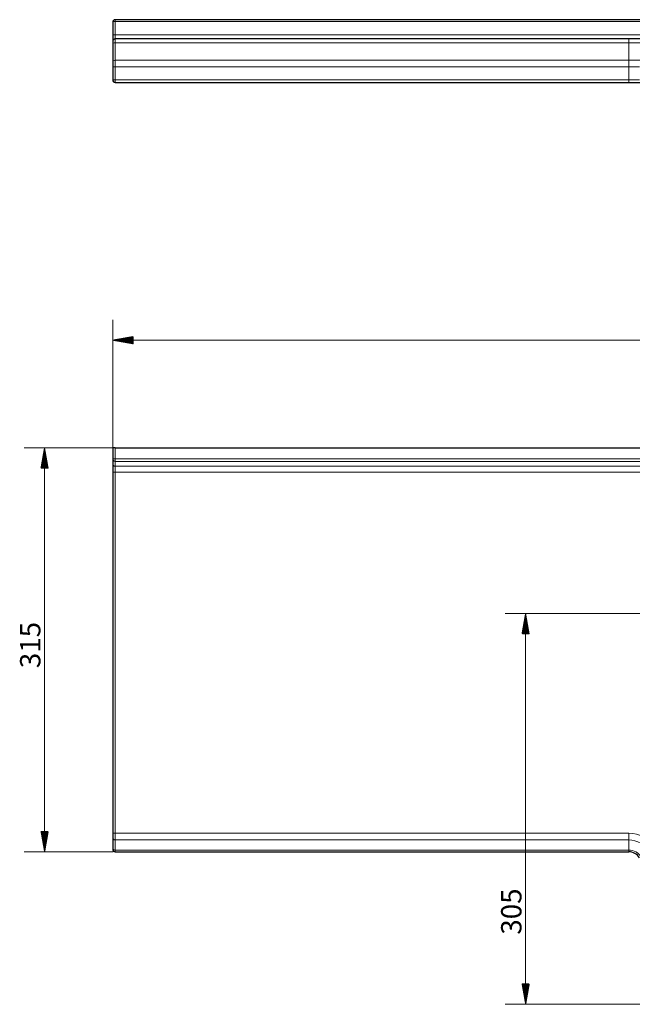
# Model space of a CAD drawing. Units: millimetres. Extents: x 264 to 2007, y 366 to 1352.
# Drawn here: x 264 to 742, y 529 to 1297 of the extents above; entities that cross this region are included whole.
import ezdxf

# ---------------------------------------------------------------- set-up
doc = ezdxf.new("R2010")
doc.units = ezdxf.units.MM
doc.layers.add('1', color=7, linetype='Continuous', true_color=0xffffff)
doc.layers.add('256', color=7, linetype='Continuous', true_color=0xffffff)
doc.styles.add('Arial', font='Arial')

msp = doc.modelspace()

# ---------------------------------------------------------------- hatches: boundary and pattern name
at = {"layer": '256', "linetype": 'Continuous', "lineweight": 13}
h = msp.add_hatch(dxfattribs=at)
h.set_pattern_fill('ANSI31', color=9, scale=0.02, angle=-1e-12, style=0)
h.paths.add_polyline_path([(336.97, 1047.12), (352.85, 1049.92), (352.85, 1044.32)], flags=0)
h = msp.add_hatch(dxfattribs=at)
h.set_pattern_fill('ANSI31', color=9, scale=0.02, angle=-2e-12, style=0)
h.paths.add_polyline_path([(283.83, 963.13), (286.63, 947.26), (281.03, 947.26)], flags=0)
h = msp.add_hatch(dxfattribs=at)
h.set_pattern_fill('ANSI31', color=9, scale=0.02, angle=-1e-12, style=0)
h.paths.add_polyline_path([(658.86, 833.88), (661.65, 818), (656.06, 818)], flags=0)
h = msp.add_hatch(dxfattribs=at)
h.set_pattern_fill('ANSI31', color=9, scale=0.02, angle=-2e-12, style=0)
h.paths.add_polyline_path([(283.83, 648.13), (281.03, 664.01), (286.63, 664.01)], flags=0)
h = msp.add_hatch(dxfattribs=at)
h.set_pattern_fill('ANSI31', color=9, scale=0.02, angle=-1e-12, style=0)
h.paths.add_polyline_path([(658.86, 529.17), (656.06, 545.05), (661.65, 545.05)], flags=0)

# ---------------------------------------------------------------- linework, layer by layer
at = {"layer": '1', "color": 252, "linetype": 'Continuous', "lineweight": 25}
for p, q in [((336.97, 1295.12), (336.97, 1284.72)), ((1334.97, 1297.12), (338.97, 1297.12)), ((336.97, 1284.72), (336.97, 1280.12)), ((336.97, 1280.12), (336.97, 1278.12)), ((336.97, 1278.12), (336.97, 1264.44)), ((739.25, 1282.12), (338.97, 1282.12)), ((760, 1282.12), (739.25, 1282.12)), ((336.97, 1264.44), (336.97, 1260.43)), ((336.97, 1260.43), (336.97, 1250.12)), ((338.97, 1248.12), (739.25, 1248.12)), ((739.25, 1248.12), (749.43, 1248.12)), ((338.97, 963.13), (336.97, 963.13)), ((336.97, 963.13), (336.97, 954.53)), ((338.97, 963.13), (1334.97, 963.13)), ((336.97, 954.53), (336.97, 950.75)), ((336.97, 950.75), (336.97, 944.17)), ((336.97, 944.17), (336.97, 662.59)), ((336.97, 662.59), (336.97, 659.13)), ((336.97, 659.13), (336.97, 651.21)), ((336.97, 651.21), (336.97, 650.13)), ((338.97, 648.13), (739.25, 648.13))]:
    msp.add_line(p, q, dxfattribs=at)
at = {"layer": '1', "color": 13, "linetype": 'Continuous', "lineweight": 13}
for p, q in [((338.97, 1297.12), (338.97, 1295.8)), ((338.97, 1285.41), (338.97, 1295.8)), ((338.97, 1295.8), (1334.97, 1295.8)), ((338.97, 1282.12), (338.97, 1285.41)), ((1334.97, 1285.41), (338.97, 1285.41)), ((338.97, 1279.12), (338.97, 1282.12)), ((338.97, 1265.44), (338.97, 1279.12)), ((338.97, 1279.12), (739.25, 1279.12)), ((739.25, 1282.12), (739.25, 1279.12)), ((739.25, 1265.44), (739.25, 1279.12)), ((739.25, 1279.12), (755.59, 1279.12)), ((336.97, 1260.43), (338.97, 1260.43)), ((338.97, 1260.43), (338.97, 1265.44)), ((739.25, 1265.44), (338.97, 1265.44)), ((338.97, 1250.12), (338.97, 1260.43)), ((338.97, 1260.43), (739.25, 1260.43)), ((739.25, 1265.44), (739.25, 1260.43)), ((748.87, 1265.44), (739.25, 1265.44)), ((739.25, 1260.43), (739.25, 1250.12)), ((739.25, 1260.43), (747.73, 1260.43)), ((336.97, 1250.12), (338.97, 1250.12)), ((739.25, 1250.12), (338.97, 1250.12)), ((338.97, 1248.12), (338.97, 1250.12)), ((747.73, 1250.12), (739.25, 1250.12)), ((739.25, 1248.12), (739.25, 1250.12)), ((338.97, 954.53), (338.97, 963.13)), ((336.97, 954.53), (338.97, 954.53)), ((1334.97, 954.53), (338.97, 954.53)), ((338.97, 954.53), (338.97, 952.65)), ((338.97, 948.87), (338.97, 952.65)), ((338.97, 952.65), (1334.97, 952.65)), ((338.97, 944.17), (338.97, 948.87)), ((1334.97, 948.87), (338.97, 948.87)), ((336.97, 944.17), (338.97, 944.17)), ((338.97, 944.17), (1334.97, 944.17)), ((338.97, 662.59), (338.97, 944.17)), ((336.97, 662.59), (338.97, 662.59)), ((338.97, 657.4), (338.97, 662.59)), ((739.25, 662.59), (338.97, 662.59)), ((739.25, 657.4), (739.25, 662.59)), ((338.97, 649.48), (338.97, 657.4)), ((338.97, 657.4), (739.25, 657.4)), ((739.25, 649.48), (739.25, 657.4)), ((338.97, 648.13), (338.97, 649.48)), ((739.25, 649.48), (338.97, 649.48)), ((739.25, 649.48), (739.25, 648.13))]:
    msp.add_line(p, q, dxfattribs=at)
at = {"layer": '1', "color": 252, "linetype": 'Continuous', "lineweight": 25}
for centre, radius, start, end in [((338.97, 1295.12), 2, 90, 180), ((338.97, 1280.12), 2, 90, 180), ((338.97, 1250.12), 2, 180, 270), ((338.97, 650.13), 2, 180, 270), ((739.25, 638.13), 10, 31.98049, 90)]:
    msp.add_arc(centre, radius, start, end, dxfattribs=at)
at = {"layer": '1', "color": 13, "linetype": 'Continuous', "lineweight": 13}
for radius in [24.46, 19.27, 11.35]:
    msp.add_arc((739.25, 638.13), radius, 31.98049, 90, dxfattribs=at)
for centre, ratio, start_param, end_param in [((338.97, 1295.12), 0.34202, 4.712389, 6.283185), ((338.97, 1284.72), 0.34202, 4.712389, 6.283185), ((338.97, 1278.12), 0.501036, 4.712389, 6.283185), ((338.97, 1264.44), 0.501036, 4.712389, 6.283185), ((338.97, 954.53), 0.939693, 0, 1.570796), ((338.97, 950.75), 0.939693, 0, 1.570796), ((338.97, 659.13), 0.865426, 0, 1.570796), ((338.97, 651.21), 0.865426, 0, 1.570796)]:
    msp.add_ellipse(centre, major_axis=(-2, 0), ratio=ratio, start_param=start_param, end_param=end_param, dxfattribs=at)
at = {"layer": '256', "color": 9, "linetype": 'Continuous', "lineweight": 13}
for p, q in [((336.97, 945.76), (336.97, 1062.99)), ((336.97, 1047.12), (1336.97, 1047.12)), ((337.38, 963.13), (267.96, 963.13)), ((283.83, 963.13), (283.83, 648.13)), ((1035.38, 833.88), (642.98, 833.88)), ((658.86, 833.88), (658.86, 529.17)), ((337.38, 648.13), (267.96, 648.13)), ((1035.38, 529.17), (642.98, 529.17))]:
    msp.add_line(p, q, dxfattribs=at)

# ---------------------------------------------------------------- texts
at = {"layer": '256', "color": 7, "linetype": 'Continuous', "lineweight": 13, "char_height": 15.875, "attachment_point": 7, "rotation": 90, "line_spacing_factor": 1.047437, "style": 'Arial'}
for s, insert in [('\\W1.0000;315', (280.59, 791.33)), ('\\W1.0000;305', (655.62, 583.49))]:
    msp.add_mtext(s, dxfattribs=dict(at, insert=insert))

doc.saveas('drawing.dxf')
